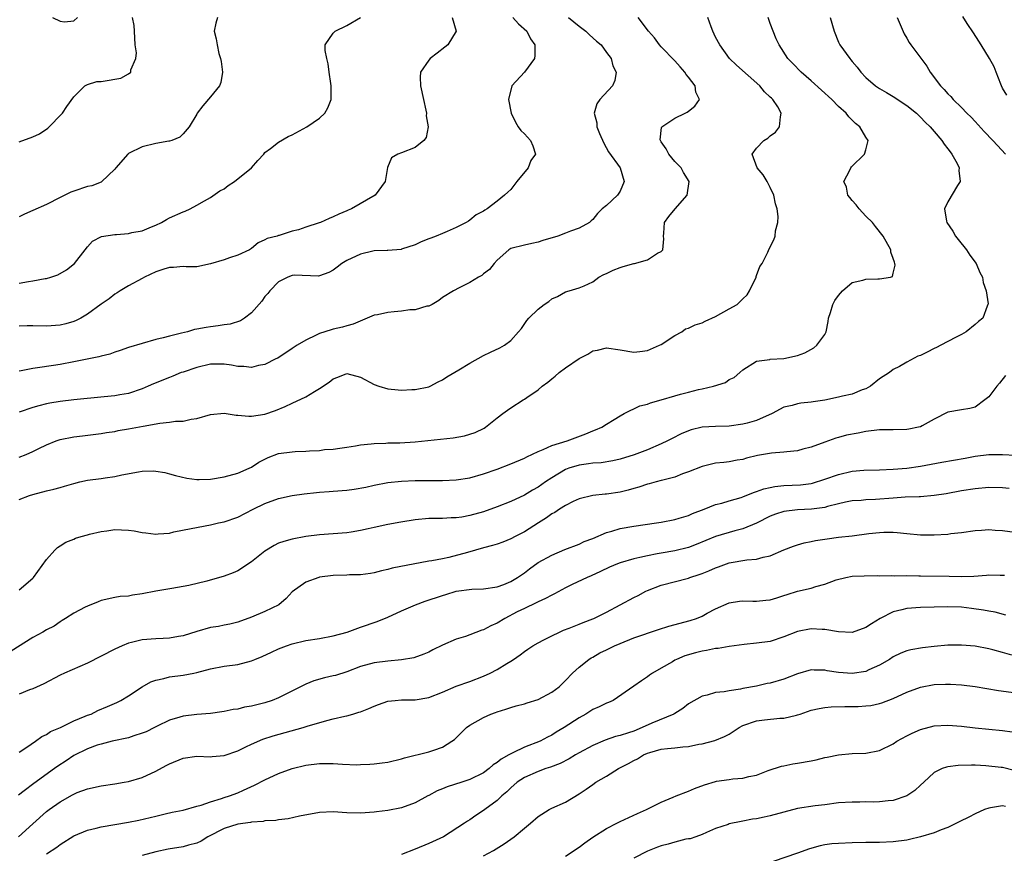
# Model space of a CAD drawing. Units: inches. Extents: x 2574000 to 2577000, y 1542000 to 1545000.
# Drawn here: x 2575869 to 2576013, y 1542125 to 1542247 of the extents above; entities that cross this region are included whole.
import ezdxf

# ---------------------------------------------------------------- set-up
doc = ezdxf.new("R2010")
doc.units = ezdxf.units.IN
doc.header["$MEASUREMENT"] = 0
doc.layers.add('LD25741542_2ft', color=151, linetype='Continuous')

msp = doc.modelspace()

# ---------------------------------------------------------------- linework, layer by layer
at = {"layer": 'LD25741542_2ft'}
for points, elevation in [([(2575987.78, 1542247), (2575988.38, 1542245), (2575989, 1542243.41), (2575989.18, 1542243), (2575990.64, 1542241), (2575990.82, 1542240.82), (2575991, 1542240.58), (2575991.73, 1542239.73), (2575992.25, 1542239), (2575993, 1542238.23), (2575994.4, 1542237), (2575995, 1542236.6), (2575996.02, 1542236.02), (2575997, 1542235.43), (2575999, 1542234.14), (2576000.39, 1542233), (2576001, 1542232.43), (2576001.68, 1542231.68), (2576002.41, 1542231), (2576003, 1542230.3), (2576004.14, 1542229), (2576004.45, 1542228.45), (2576005, 1542227.79), (2576005.32, 1542227.32), (2576005.61, 1542227), (2576006.35, 1542225.65), (2576006.64, 1542225), (2576006.59, 1542224.59), (2576006.79, 1542223), (2576006.43, 1542222.43), (2576005, 1542220.02), (2576004.51, 1542219), (2576004.79, 1542217.21), (2576004.86, 1542217), (2576005.74, 1542215.74), (2576006.14, 1542215), (2576006.5, 1542214.5), (2576007.74, 1542213), (2576008.23, 1542212.23), (2576009.13, 1542211), (2576009.68, 1542209.68), (2576010.06, 1542209), (2576010.18, 1542208.18), (2576010.63, 1542207), (2576010.9, 1542205.1), (2576010.88, 1542205), (2576010.76, 1542204.76), (2576010.14, 1542203), (2576009.49, 1542202.51), (2576009, 1542202.03), (2576007.68, 1542201), (2576007, 1542200.61), (2576006.22, 1542200.22), (2576005, 1542199.54), (2576003.99, 1542199), (2576003.32, 1542198.68), (2576003, 1542198.55), (2576001.99, 1542198.01), (2576001, 1542197.53), (2576000.61, 1542197.39), (2575999, 1542196.54), (2575997.92, 1542195.92), (2575997, 1542195.46), (2575996.44, 1542195), (2575995, 1542194.07), (2575993.7, 1542193), (2575993, 1542192.64), (2575992.46, 1542192.46), (2575991, 1542191.87), (2575989.56, 1542191.56), (2575989, 1542191.41), (2575987, 1542190.98), (2575985.28, 1542190.72), (2575985, 1542190.66), (2575983.45, 1542190.55), (2575983, 1542190.44), (2575982.21, 1542190.21), (2575981, 1542189.93), (2575979.26, 1542189), (2575977, 1542188.01), (2575975.62, 1542187.62), (2575975, 1542187.43), (2575973, 1542187.15), (2575971, 1542187.13), (2575969, 1542187.03), (2575967.39, 1542186.61), (2575967, 1542186.47), (2575965.97, 1542186.03), (2575964.64, 1542185.36), (2575963.96, 1542185), (2575963, 1542184.55), (2575961, 1542183.71), (2575959.05, 1542182.95), (2575957, 1542182.31), (2575955.93, 1542182.07), (2575954.21, 1542181.79), (2575953, 1542181.73), (2575952.38, 1542181.62), (2575951, 1542181.46), (2575949.52, 1542181), (2575949, 1542180.8), (2575947, 1542179.6), (2575946.09, 1542179), (2575945, 1542178.24), (2575944.2, 1542177.8), (2575943, 1542177.07), (2575941, 1542176.13), (2575939, 1542175.33), (2575937, 1542174.62), (2575935, 1542174.06), (2575933.85, 1542173.85), (2575933, 1542173.72), (2575932.28, 1542173.72), (2575931, 1542173.66), (2575929, 1542173.64), (2575927, 1542173.46), (2575924.89, 1542173.11), (2575923, 1542172.75), (2575921, 1542172.33), (2575920.11, 1542172.11), (2575919, 1542171.87), (2575917.63, 1542171.63), (2575917, 1542171.54), (2575913, 1542171.24), (2575911, 1542170.99), (2575909, 1542170.63), (2575907.74, 1542170.26), (2575907, 1542170), (2575906.32, 1542169.68), (2575905, 1542168.84), (2575903, 1542167.28), (2575901, 1542165.97), (2575900.33, 1542165.67), (2575899, 1542165.18), (2575896.48, 1542164.48), (2575893.83, 1542163.83), (2575891.38, 1542163.38), (2575889.01, 1542162.99), (2575887, 1542162.59), (2575885.59, 1542162.41), (2575885, 1542162.28), (2575883.79, 1542162.21), (2575883, 1542162.07), (2575881, 1542161.63), (2575880.59, 1542161.41), (2575879, 1542160.82), (2575878.64, 1542160.64), (2575877, 1542159.75), (2575875.77, 1542159), (2575875.31, 1542158.69), (2575875, 1542158.52), (2575874.11, 1542157.89), (2575873, 1542157.31), (2575872.47, 1542157), (2575871, 1542156.2), (2575867.81, 1542154.19)], 7656), ([(2575869, 1542163.21), (2575871, 1542164.89), (2575871.11, 1542165), (2575873, 1542167.65), (2575874.2, 1542169), (2575874.59, 1542169.41), (2575875, 1542169.64), (2575875.84, 1542170.16), (2575877, 1542170.62), (2575877.26, 1542170.74), (2575878.1, 1542171), (2575879, 1542171.26), (2575879.32, 1542171.32), (2575881, 1542171.75), (2575881.85, 1542171.85), (2575883, 1542172.03), (2575884, 1542172), (2575885, 1542171.93), (2575885.83, 1542171.83), (2575887, 1542171.57), (2575887.54, 1542171.54), (2575889, 1542171.32), (2575889.37, 1542171.37), (2575891, 1542171.5), (2575891.66, 1542171.66), (2575894.19, 1542172.19), (2575897, 1542172.71), (2575898.2, 1542173), (2575899, 1542173.15), (2575901, 1542173.81), (2575903.26, 1542175), (2575905, 1542175.83), (2575907, 1542176.55), (2575909, 1542177.01), (2575910.73, 1542177.27), (2575912.54, 1542177.46), (2575913, 1542177.48), (2575914.41, 1542177.59), (2575915, 1542177.62), (2575917, 1542177.79), (2575918.06, 1542177.94), (2575919.77, 1542178.23), (2575921, 1542178.51), (2575923, 1542178.89), (2575925, 1542179.11), (2575927, 1542179.19), (2575929.22, 1542179.22), (2575931, 1542179.22), (2575933, 1542179.29), (2575935, 1542179.6), (2575937, 1542180.17), (2575939, 1542180.87), (2575941, 1542181.63), (2575943, 1542182.47), (2575943.34, 1542182.66), (2575945, 1542183.45), (2575945.74, 1542183.74), (2575947, 1542184.32), (2575949.27, 1542185), (2575951.97, 1542186.03), (2575953, 1542186.46), (2575953.39, 1542186.61), (2575954.32, 1542187), (2575955, 1542187.45), (2575956.13, 1542188.13), (2575957, 1542188.68), (2575957.59, 1542189), (2575959.88, 1542190.12), (2575961, 1542190.38), (2575961.44, 1542190.57), (2575963, 1542191), (2575965, 1542191.62), (2575965.83, 1542191.83), (2575967, 1542192.15), (2575968.51, 1542192.51), (2575969, 1542192.61), (2575970.66, 1542193), (2575972.42, 1542193.58), (2575973, 1542193.99), (2575973.69, 1542194.31), (2575974.54, 1542195), (2575975, 1542195.4), (2575977, 1542196.68), (2575978.92, 1542196.92), (2575979, 1542196.95), (2575981, 1542197.05), (2575983, 1542197.52), (2575984.08, 1542197.92), (2575985.39, 1542198.61), (2575985.82, 1542199), (2575987, 1542200.61), (2575987.16, 1542201), (2575987.5, 1542202.5), (2575987.53, 1542203), (2575987.81, 1542203.81), (2575988.18, 1542205), (2575988.45, 1542205.55), (2575989, 1542206.28), (2575989.58, 1542207), (2575991, 1542208.22), (2575992.56, 1542208.56), (2575993, 1542208.69), (2575994.76, 1542208.76), (2575995, 1542208.72), (2575996.61, 1542209), (2575996.9, 1542209.1), (2575997, 1542209.59), (2575997.28, 1542210.72), (2575997.24, 1542211), (2575997.17, 1542211.17), (2575997, 1542211.74), (2575996.65, 1542212.65), (2575996.64, 1542213), (2575995.54, 1542215), (2575994.39, 1542216.39), (2575993.95, 1542217), (2575993, 1542217.93), (2575992, 1542219), (2575991.57, 1542219.57), (2575991, 1542220.21), (2575990.64, 1542220.64), (2575990.38, 1542221), (2575990.15, 1542222.15), (2575989.78, 1542223), (2575990.65, 1542224.65), (2575990.78, 1542225), (2575990.88, 1542225.12), (2575992.82, 1542227), (2575993, 1542227.64), (2575993.32, 1542229), (2575993, 1542229.48), (2575992.13, 1542231), (2575991.48, 1542231.48), (2575991, 1542232), (2575990.48, 1542232.48), (2575990.13, 1542233), (2575989, 1542233.99), (2575988, 1542235), (2575985, 1542237.73), (2575983.53, 1542239), (2575982.3, 1542240.3), (2575981.58, 1542241), (2575980.28, 1542243), (2575979.88, 1542243.88), (2575979, 1542246.14), (2575978.68, 1542247)], 7654), ([(2575869, 1542176.43), (2575870.52, 1542177), (2575871, 1542177.16), (2575873, 1542177.68), (2575874.07, 1542177.93), (2575875, 1542178.19), (2575875.65, 1542178.35), (2575877, 1542178.78), (2575877.9, 1542179), (2575879, 1542179.24), (2575881, 1542179.51), (2575881.61, 1542179.61), (2575883, 1542179.81), (2575884.05, 1542180.05), (2575886.49, 1542180.49), (2575887, 1542180.55), (2575888.6, 1542180.6), (2575889, 1542180.58), (2575890.35, 1542180.35), (2575891, 1542180.2), (2575891.91, 1542179.91), (2575893.53, 1542179.53), (2575895, 1542179.35), (2575895.35, 1542179.35), (2575897, 1542179.41), (2575899, 1542179.73), (2575901, 1542180.3), (2575902.69, 1542181), (2575903, 1542181.15), (2575904.12, 1542181.88), (2575905.45, 1542182.55), (2575907, 1542183.16), (2575909, 1542183.41), (2575909.44, 1542183.44), (2575911, 1542183.48), (2575911.54, 1542183.54), (2575913, 1542183.62), (2575913.72, 1542183.72), (2575915, 1542183.8), (2575915.94, 1542183.94), (2575917, 1542184.06), (2575918.26, 1542184.26), (2575919, 1542184.41), (2575920.56, 1542184.56), (2575921, 1542184.64), (2575922.68, 1542184.68), (2575923, 1542184.71), (2575924.73, 1542184.73), (2575927, 1542184.88), (2575932.54, 1542185.46), (2575934.24, 1542185.76), (2575935.77, 1542186.23), (2575937.12, 1542186.88), (2575937.3, 1542187), (2575939, 1542188.37), (2575939.82, 1542189), (2575940.52, 1542189.48), (2575941, 1542189.86), (2575942.82, 1542191), (2575943, 1542191.1), (2575943.36, 1542191.36), (2575945, 1542192.47), (2575945.58, 1542193), (2575946.41, 1542193.59), (2575947, 1542194.11), (2575947.52, 1542194.48), (2575948.06, 1542195), (2575949, 1542195.71), (2575951, 1542197.09), (2575952.27, 1542197.73), (2575953, 1542198.18), (2575953.69, 1542198.31), (2575955, 1542198.62), (2575957, 1542198.35), (2575959, 1542198.01), (2575959.88, 1542198.12), (2575961, 1542198.23), (2575962.8, 1542199), (2575963, 1542199.11), (2575965, 1542200.46), (2575966.07, 1542201), (2575966.6, 1542201.4), (2575967, 1542201.53), (2575967.98, 1542202.02), (2575969, 1542202.28), (2575969.45, 1542202.55), (2575971, 1542203.21), (2575973, 1542204.33), (2575974.13, 1542205), (2575975, 1542205.8), (2575975.6, 1542206.4), (2575975.96, 1542207), (2575976.91, 1542209), (2575976.92, 1542209.08), (2575977, 1542209.25), (2575977.45, 1542210.55), (2575977.81, 1542211), (2575978.65, 1542212.65), (2575978.85, 1542213.15), (2575979.53, 1542214.47), (2575979.72, 1542215), (2575979.78, 1542215.78), (2575980.1, 1542217), (2575980.15, 1542217.85), (2575979.99, 1542219), (2575979.74, 1542219.74), (2575979.51, 1542221), (2575979, 1542222.1), (2575978.55, 1542223), (2575977.98, 1542223.98), (2575977.09, 1542225), (2575976.37, 1542227), (2575977, 1542227.9), (2575978.07, 1542229), (2575978.64, 1542229.36), (2575979, 1542229.67), (2575979.76, 1542230.24), (2575980.37, 1542231), (2575980.48, 1542232.48), (2575980.61, 1542233), (2575980.09, 1542233.91), (2575979.39, 1542235), (2575979.18, 1542235.18), (2575979, 1542235.37), (2575978.15, 1542236.15), (2575977.45, 1542237), (2575974.04, 1542240.04), (2575973.05, 1542241), (2575971.59, 1542243), (2575971, 1542244.14), (2575970.59, 1542245), (2575970.36, 1542245.64), (2575969.83, 1542247)], 7652), ([(2575869, 1542182.62), (2575870.02, 1542183), (2575871, 1542183.43), (2575871.89, 1542183.89), (2575873, 1542184.41), (2575874.4, 1542185), (2575875, 1542185.22), (2575877, 1542185.6), (2575878.27, 1542185.73), (2575881, 1542186.07), (2575881.77, 1542186.23), (2575883, 1542186.4), (2575883.49, 1542186.51), (2575885, 1542186.75), (2575887.18, 1542187.18), (2575889.62, 1542187.62), (2575891, 1542187.75), (2575891.88, 1542187.88), (2575893, 1542187.91), (2575894.2, 1542188.2), (2575895, 1542188.29), (2575897, 1542188.88), (2575899, 1542189.05), (2575900.77, 1542188.77), (2575901, 1542188.77), (2575902.63, 1542188.63), (2575903, 1542188.64), (2575905, 1542188.94), (2575906.53, 1542189.47), (2575907.97, 1542190.03), (2575909, 1542190.54), (2575911, 1542191.48), (2575912.24, 1542192.24), (2575913, 1542192.66), (2575914.39, 1542193.61), (2575915, 1542194.11), (2575915.66, 1542194.34), (2575917, 1542194.88), (2575919, 1542194.32), (2575921, 1542193.24), (2575921.69, 1542193), (2575923, 1542192.62), (2575924.5, 1542192.5), (2575925, 1542192.43), (2575926.51, 1542192.51), (2575927, 1542192.51), (2575929, 1542192.92), (2575929.2, 1542193), (2575930.35, 1542193.65), (2575931, 1542193.94), (2575931.63, 1542194.37), (2575933.41, 1542195.41), (2575935, 1542196.37), (2575937, 1542197.5), (2575938.02, 1542197.98), (2575939.37, 1542198.63), (2575940.07, 1542199), (2575941, 1542199.71), (2575942.15, 1542201), (2575942.55, 1542201.45), (2575943.37, 1542202.63), (2575943.64, 1542203), (2575945, 1542204.3), (2575945.9, 1542205), (2575946.58, 1542205.42), (2575947, 1542205.8), (2575947.84, 1542206.16), (2575949, 1542206.82), (2575949.53, 1542207), (2575951, 1542207.42), (2575951.73, 1542207.73), (2575953, 1542208.32), (2575953.9, 1542209), (2575954.62, 1542209.38), (2575955, 1542209.52), (2575956, 1542210), (2575957, 1542210.41), (2575957.47, 1542210.53), (2575959, 1542210.98), (2575959.13, 1542211), (2575961, 1542211.52), (2575962.49, 1542212.49), (2575963, 1542212.72), (2575963.26, 1542213), (2575963.42, 1542214.58), (2575963.36, 1542215), (2575963.41, 1542215.41), (2575963.53, 1542217), (2575964.14, 1542217.86), (2575965.08, 1542219), (2575966.81, 1542221), (2575967.14, 1542223), (2575966.3, 1542224.3), (2575965.93, 1542225), (2575965, 1542225.93), (2575964.15, 1542227), (2575963.76, 1542227.76), (2575963, 1542228.83), (2575962.9, 1542229), (2575962.89, 1542229.11), (2575963.08, 1542230.92), (2575963.12, 1542231), (2575965, 1542232.28), (2575966.54, 1542233), (2575966.83, 1542233.17), (2575967, 1542233.31), (2575967.95, 1542234.05), (2575968.62, 1542235), (2575968.1, 1542236.1), (2575968.02, 1542237), (2575967, 1542238.3), (2575966.67, 1542238.67), (2575966.51, 1542239), (2575965.78, 1542239.78), (2575965, 1542240.66), (2575963, 1542242.74), (2575962.76, 1542243), (2575962.03, 1542244.03), (2575961.15, 1542245), (2575959.64, 1542247)], 7650), ([(2575949.45, 1542247), (2575951, 1542245.76), (2575951.97, 1542245), (2575952.5, 1542244.5), (2575953.57, 1542243.57), (2575954.21, 1542243), (2575955, 1542241.91), (2575955.72, 1542241), (2575955.96, 1542239.96), (2575956.44, 1542239), (2575956.22, 1542237.78), (2575955.88, 1542237), (2575954.06, 1542235), (2575953.61, 1542234.39), (2575953.19, 1542233), (2575953.59, 1542231.59), (2575953.59, 1542231), (2575953.99, 1542230.01), (2575954.6, 1542228.6), (2575955.33, 1542227.33), (2575957.03, 1542225), (2575957.62, 1542223), (2575957, 1542221.59), (2575956.63, 1542221), (2575955, 1542219.5), (2575954.39, 1542219), (2575953.69, 1542218.31), (2575953, 1542217.42), (2575952.77, 1542217.23), (2575952.53, 1542217), (2575951, 1542216.16), (2575949.72, 1542215.72), (2575949, 1542215.45), (2575947.91, 1542215), (2575945.67, 1542214.33), (2575945, 1542214.11), (2575944.07, 1542213.93), (2575943, 1542213.68), (2575941, 1542213.17), (2575940.69, 1542213), (2575939, 1542211.45), (2575938.58, 1542211), (2575937.89, 1542210.11), (2575937, 1542209.46), (2575936.76, 1542209.24), (2575936.27, 1542209), (2575935, 1542208.18), (2575933.42, 1542207.42), (2575932.6, 1542207), (2575931, 1542205.99), (2575930.45, 1542205.55), (2575929.47, 1542205), (2575929, 1542204.76), (2575928.72, 1542204.72), (2575927, 1542204.21), (2575926.2, 1542204.2), (2575925, 1542204.02), (2575923.93, 1542203.93), (2575923, 1542203.82), (2575921.48, 1542203.48), (2575921, 1542203.4), (2575919.97, 1542203), (2575917.89, 1542202.11), (2575917, 1542201.87), (2575916.34, 1542201.66), (2575915, 1542201.37), (2575914.71, 1542201.29), (2575913, 1542200.75), (2575912.47, 1542200.47), (2575911, 1542199.77), (2575909.72, 1542199), (2575909, 1542198.55), (2575906.86, 1542197.14), (2575906.61, 1542197), (2575905, 1542196.21), (2575904.03, 1542196.03), (2575903, 1542195.77), (2575901.88, 1542195.88), (2575901, 1542195.91), (2575900.08, 1542196.08), (2575899, 1542196.23), (2575897, 1542196.23), (2575895, 1542195.77), (2575893, 1542195.09), (2575892.74, 1542195), (2575891.51, 1542194.49), (2575891, 1542194.31), (2575888.65, 1542193.35), (2575887.89, 1542193), (2575887, 1542192.62), (2575885, 1542191.95), (2575883.74, 1542191.74), (2575883, 1542191.6), (2575881.45, 1542191.45), (2575877, 1542191), (2575875, 1542190.76), (2575873.49, 1542190.51), (2575873, 1542190.41), (2575871.86, 1542190.14), (2575871, 1542189.87), (2575869, 1542189.19)], 7648), ([(2575941.32, 1542247), (2575942.11, 1542246.11), (2575943.34, 1542245), (2575943.88, 1542243.88), (2575944.5, 1542243), (2575944.53, 1542241.47), (2575944.46, 1542241), (2575943, 1542239.02), (2575941.14, 1542237), (2575940.64, 1542235), (2575941.06, 1542233), (2575941.67, 1542231.67), (2575942.1, 1542231), (2575942.49, 1542230.49), (2575943, 1542229.98), (2575943.89, 1542229), (2575944.24, 1542228.24), (2575944.6, 1542227), (2575943.95, 1542226.05), (2575943.52, 1542225), (2575941.87, 1542223), (2575941, 1542221.84), (2575940.57, 1542221.43), (2575940.08, 1542221), (2575939, 1542220.1), (2575937.53, 1542219), (2575937.18, 1542218.82), (2575937, 1542218.67), (2575935.91, 1542218.09), (2575935, 1542217.31), (2575934.79, 1542217.21), (2575934.46, 1542217), (2575933, 1542216.26), (2575931.66, 1542215.66), (2575931, 1542215.4), (2575930.07, 1542215), (2575929.28, 1542214.72), (2575929, 1542214.58), (2575927.86, 1542214.14), (2575927, 1542213.71), (2575925, 1542213.07), (2575924.95, 1542213.05), (2575923, 1542212.9), (2575922.91, 1542212.91), (2575921, 1542212.83), (2575920.8, 1542212.8), (2575919, 1542212.37), (2575917, 1542211.43), (2575916.26, 1542211), (2575915.57, 1542210.43), (2575915, 1542210.01), (2575914.33, 1542209.67), (2575913, 1542209.16), (2575912.86, 1542209.14), (2575909.26, 1542209.26), (2575909, 1542209.23), (2575908.34, 1542209), (2575907, 1542208.29), (2575905.69, 1542207), (2575905.42, 1542206.58), (2575905, 1542206.15), (2575904.53, 1542205.47), (2575903, 1542203.76), (2575902.01, 1542203), (2575901.41, 1542202.59), (2575899.9, 1542202.1), (2575899, 1542202), (2575898.15, 1542201.85), (2575897, 1542201.72), (2575896.37, 1542201.63), (2575895, 1542201.35), (2575894.69, 1542201.31), (2575893.63, 1542201), (2575892.78, 1542200.78), (2575891, 1542200.33), (2575890.08, 1542200.08), (2575889, 1542199.83), (2575887, 1542199.29), (2575885, 1542198.66), (2575883.77, 1542198.23), (2575883, 1542197.99), (2575882.27, 1542197.73), (2575881, 1542197.42), (2575880.68, 1542197.32), (2575877, 1542196.57), (2575875, 1542196.2), (2575874.03, 1542196.03), (2575871.68, 1542195.68), (2575871, 1542195.61), (2575869.27, 1542195.27), (2575869, 1542195.23)], 7646), ([(2575932.42, 1542247), (2575933.02, 1542245), (2575931.76, 1542243), (2575931.34, 1542242.66), (2575930.2, 1542241.8), (2575929.19, 1542241), (2575929, 1542240.77), (2575927.77, 1542239), (2575927.72, 1542238.28), (2575927.77, 1542237), (2575928.19, 1542235), (2575928.56, 1542233.44), (2575928.63, 1542233), (2575928.61, 1542232.61), (2575928.92, 1542231), (2575928.58, 1542229.42), (2575928.28, 1542229), (2575927, 1542227.98), (2575925, 1542227.2), (2575924.45, 1542227), (2575923.52, 1542226.48), (2575922.93, 1542225.07), (2575922.61, 1542223), (2575921.12, 1542221), (2575917.69, 1542219), (2575917.2, 1542218.8), (2575917, 1542218.7), (2575915.79, 1542218.21), (2575915, 1542217.81), (2575914.4, 1542217.6), (2575913.12, 1542217), (2575912.93, 1542216.93), (2575911, 1542216.3), (2575909.91, 1542215.91), (2575909, 1542215.7), (2575907.08, 1542215.08), (2575907, 1542215.08), (2575906.8, 1542215), (2575905.33, 1542214.67), (2575905, 1542214.45), (2575904.01, 1542213.99), (2575903, 1542213.17), (2575902.74, 1542213), (2575901, 1542212.21), (2575899.82, 1542211.82), (2575899, 1542211.53), (2575897, 1542210.94), (2575895, 1542210.51), (2575893.48, 1542210.52), (2575893, 1542210.55), (2575891.61, 1542210.39), (2575891, 1542210.42), (2575890.18, 1542210.18), (2575889, 1542209.75), (2575887.34, 1542209), (2575887, 1542208.8), (2575885, 1542207.72), (2575883.78, 1542207), (2575883.33, 1542206.67), (2575883, 1542206.5), (2575882.19, 1542205.81), (2575881, 1542205.04), (2575879, 1542203.56), (2575878.05, 1542203), (2575877.37, 1542202.63), (2575877, 1542202.49), (2575875.85, 1542202.15), (2575875, 1542201.96), (2575873, 1542201.83), (2575871, 1542201.85), (2575870.16, 1542201.84), (2575869, 1542201.8)], 7644), ([(2575869, 1542208.1), (2575870.36, 1542208.36), (2575871, 1542208.45), (2575872.79, 1542208.79), (2575873, 1542208.81), (2575873.65, 1542209), (2575874.66, 1542209.34), (2575875.93, 1542210.07), (2575877.11, 1542211), (2575878.65, 1542213), (2575879, 1542213.44), (2575879.75, 1542214.25), (2575881.04, 1542214.96), (2575883, 1542215.24), (2575883.25, 1542215.25), (2575885, 1542215.4), (2575885.52, 1542215.52), (2575887, 1542215.79), (2575888.37, 1542216.37), (2575889, 1542216.62), (2575889.83, 1542217), (2575890.56, 1542217.44), (2575891, 1542217.66), (2575893, 1542218.54), (2575893.33, 1542218.67), (2575894.05, 1542219), (2575895, 1542219.54), (2575896.15, 1542220.15), (2575897, 1542220.65), (2575898.38, 1542221.62), (2575899, 1542221.93), (2575899.61, 1542222.39), (2575900.53, 1542223), (2575903.04, 1542225), (2575903.94, 1542226.06), (2575904.81, 1542227), (2575905, 1542227.24), (2575905.83, 1542227.83), (2575907, 1542228.74), (2575908.41, 1542229.58), (2575909, 1542229.85), (2575911.15, 1542231), (2575913, 1542232.29), (2575913.77, 1542233), (2575914.2, 1542233.8), (2575914.69, 1542235), (2575914.67, 1542236.67), (2575914.68, 1542237), (2575914.64, 1542237.36), (2575914.42, 1542239), (2575914.23, 1542240.23), (2575914.05, 1542241), (2575913.8, 1542242.2), (2575913.79, 1542243), (2575915, 1542244.7), (2575915.28, 1542245), (2575917, 1542245.84), (2575918.98, 1542247)], 7642), ([(2575898.06, 1542247), (2575897.81, 1542246.19), (2575897.54, 1542245), (2575897.87, 1542243.87), (2575898, 1542243), (2575898.26, 1542241.74), (2575898.49, 1542241), (2575898.57, 1542240.57), (2575898.8, 1542239), (2575898.51, 1542237.49), (2575898.36, 1542237), (2575897, 1542235.41), (2575895.91, 1542234.09), (2575895.07, 1542233), (2575895, 1542232.86), (2575893.88, 1542231), (2575893, 1542229.97), (2575892.52, 1542229.48), (2575891.34, 1542229), (2575891, 1542228.91), (2575890.9, 1542228.9), (2575889, 1542228.57), (2575887, 1542228.08), (2575885, 1542227.08), (2575884.89, 1542227), (2575883.14, 1542225), (2575883, 1542224.78), (2575881.07, 1542222.94), (2575881, 1542222.92), (2575879.66, 1542222.34), (2575879, 1542222.24), (2575877, 1542221.6), (2575876.56, 1542221.44), (2575875, 1542220.66), (2575873, 1542219.63), (2575871, 1542218.73), (2575869.78, 1542218.22), (2575869, 1542217.84)], 7640), ([(2575869, 1542228.83), (2575871, 1542229.55), (2575872, 1542230), (2575873.2, 1542230.8), (2575875.33, 1542233), (2575876, 1542234), (2575877, 1542235.41), (2575878.61, 1542237), (2575879, 1542237.19), (2575880.36, 1542237.64), (2575881, 1542237.66), (2575882.16, 1542237.84), (2575883, 1542238), (2575883.88, 1542238.12), (2575885, 1542238.75), (2575885.34, 1542239), (2575885.34, 1542239.34), (2575886.09, 1542241), (2575886.16, 1542241.84), (2575886.01, 1542243), (2575885.89, 1542245), (2575885.83, 1542245.83), (2575885.62, 1542247)], 7638), ([(2575873.86, 1542247), (2575875, 1542246.47), (2575875.64, 1542246.36), (2575877, 1542246.53), (2575877.56, 1542247)], 7636), ([(2575997.59, 1542247), (2575998, 1542246), (2575998.62, 1542244.62), (2575999, 1542243.99), (2575999.35, 1542243.35), (2575999.59, 1542243), (2576001.91, 1542239.91), (2576002.43, 1542239), (2576003.93, 1542237), (2576004.47, 1542236.47), (2576005, 1542235.83), (2576005.44, 1542235.44), (2576005.79, 1542235), (2576007, 1542233.85), (2576007.8, 1542233), (2576008.41, 1542232.41), (2576009, 1542231.79), (2576010.33, 1542230.33), (2576011.61, 1542229), (2576012.26, 1542228.26), (2576013.46, 1542227)], 7658), ([(2576013.63, 1542235.63), (2576013, 1542236.68), (2576012.85, 1542237), (2576012.74, 1542237.26), (2576012.1, 1542239), (2576011.77, 1542239.77), (2576011.1, 1542241), (2576009.89, 1542243), (2576009.56, 1542243.56), (2576008.78, 1542244.78), (2576007.85, 1542246.15), (2576007.18, 1542247.18)], 7660), ([(2576013.44, 1542194.56), (2576012.56, 1542193.44), (2576012.19, 1542193), (2576011, 1542191.46), (2576010.41, 1542191), (2576009, 1542189.96), (2576008.23, 1542189.77), (2576007, 1542189.54), (2576005, 1542189.21), (2576003, 1542188.18), (2576001.22, 1542187.22), (2576001, 1542187.08), (2576000.69, 1542187), (2575999.29, 1542186.71), (2575999, 1542186.67), (2575997, 1542186.62), (2575995.38, 1542186.62), (2575995, 1542186.6), (2575993, 1542186.36), (2575991.85, 1542186.15), (2575990.18, 1542185.82), (2575989, 1542185.5), (2575988.62, 1542185.38), (2575987, 1542184.83), (2575985, 1542184.06), (2575983.77, 1542183.77), (2575983, 1542183.55), (2575981.41, 1542183.41), (2575981, 1542183.34), (2575979.19, 1542183.19), (2575977.15, 1542182.85), (2575975.54, 1542182.46), (2575975, 1542182.3), (2575974.16, 1542182.16), (2575973, 1542181.94), (2575972.18, 1542181.82), (2575971, 1542181.72), (2575969, 1542181.26), (2575967, 1542180.45), (2575966.16, 1542180.16), (2575965, 1542179.69), (2575963.26, 1542179.26), (2575963, 1542179.18), (2575962.27, 1542179), (2575961.28, 1542178.72), (2575961, 1542178.66), (2575959.77, 1542178.23), (2575959, 1542178.03), (2575958.21, 1542177.79), (2575957, 1542177.5), (2575955, 1542177.2), (2575954.81, 1542177.19), (2575953, 1542177.01), (2575951, 1542176.51), (2575950.14, 1542176.14), (2575949, 1542175.56), (2575948.13, 1542175), (2575947.47, 1542174.53), (2575947, 1542174.31), (2575946.25, 1542173.75), (2575945.06, 1542173), (2575943, 1542171.69), (2575941.66, 1542171), (2575941, 1542170.64), (2575939.82, 1542170.18), (2575939, 1542169.89), (2575938.33, 1542169.67), (2575937, 1542169.34), (2575934.67, 1542168.67), (2575931.91, 1542167.91), (2575931, 1542167.75), (2575929.43, 1542167.43), (2575929, 1542167.38), (2575923.63, 1542166.37), (2575923, 1542166.16), (2575922.05, 1542165.95), (2575921, 1542165.67), (2575920.44, 1542165.56), (2575919, 1542165.4), (2575917.37, 1542165.37), (2575917, 1542165.35), (2575915, 1542165.3), (2575913, 1542165.03), (2575912.87, 1542165), (2575911, 1542164.31), (2575909, 1542162.91), (2575908.1, 1542161.9), (2575907.02, 1542161), (2575905, 1542160.02), (2575903, 1542159.17), (2575901, 1542158.45), (2575899.84, 1542158.16), (2575899, 1542158.01), (2575898.18, 1542157.82), (2575897, 1542157.65), (2575895, 1542157.08), (2575893, 1542156.43), (2575892.33, 1542156.33), (2575891, 1542156.09), (2575890.08, 1542156.08), (2575889, 1542156.02), (2575887, 1542155.85), (2575885.47, 1542155.47), (2575885, 1542155.37), (2575884.06, 1542155), (2575883, 1542154.5), (2575881, 1542153.45), (2575879, 1542152.43), (2575875.63, 1542151), (2575875, 1542150.69), (2575872.59, 1542149.41), (2575871, 1542148.68), (2575870.53, 1542148.53), (2575869, 1542147.93)], 7658), ([(2575869, 1542139.4), (2575870.13, 1542140.13), (2575871.4, 1542141), (2575872.3, 1542141.7), (2575873, 1542142), (2575873.58, 1542142.42), (2575875.04, 1542143.04), (2575877, 1542144.01), (2575878.67, 1542144.67), (2575879, 1542144.82), (2575879.52, 1542145), (2575880.51, 1542145.49), (2575881.92, 1542146.08), (2575883.31, 1542146.69), (2575883.89, 1542147), (2575885, 1542147.68), (2575887, 1542148.99), (2575888.27, 1542149.73), (2575889, 1542149.96), (2575890.19, 1542150.19), (2575891, 1542150.43), (2575893, 1542150.7), (2575894.6, 1542151), (2575895, 1542151.09), (2575897, 1542151.64), (2575899, 1542151.99), (2575901, 1542152.25), (2575903, 1542152.78), (2575903.51, 1542153), (2575904.59, 1542153.41), (2575905.96, 1542154.04), (2575907, 1542154.56), (2575908.14, 1542155), (2575909, 1542155.29), (2575911, 1542155.75), (2575913, 1542156.08), (2575915, 1542156.44), (2575917.03, 1542157), (2575919, 1542157.71), (2575921.45, 1542158.55), (2575923, 1542159.18), (2575925, 1542160.13), (2575927.04, 1542161), (2575928.48, 1542161.52), (2575931, 1542162.37), (2575931.5, 1542162.5), (2575933, 1542162.97), (2575935.29, 1542163.29), (2575937, 1542163.33), (2575939, 1542163.61), (2575939.97, 1542163.97), (2575941, 1542164.4), (2575941.99, 1542165), (2575943, 1542165.7), (2575943.74, 1542166.26), (2575945, 1542167.18), (2575947, 1542168.28), (2575948.92, 1542169.08), (2575951, 1542169.9), (2575951.75, 1542170.25), (2575953, 1542170.73), (2575955, 1542171.57), (2575955.78, 1542171.78), (2575957, 1542172.15), (2575959, 1542172.5), (2575962.32, 1542173), (2575963, 1542173.12), (2575965, 1542173.5), (2575965.68, 1542173.68), (2575967, 1542174.08), (2575967.63, 1542174.37), (2575969.32, 1542175), (2575971, 1542175.69), (2575971.9, 1542175.9), (2575973, 1542176.23), (2575974.72, 1542176.72), (2575975, 1542176.81), (2575976.55, 1542177.45), (2575977, 1542177.58), (2575978.04, 1542177.96), (2575979, 1542178.19), (2575979.68, 1542178.32), (2575981, 1542178.45), (2575983.44, 1542178.56), (2575985, 1542178.76), (2575985.2, 1542178.8), (2575987, 1542179.38), (2575989, 1542180.1), (2575991, 1542180.56), (2575992.71, 1542180.71), (2575995, 1542180.76), (2575997, 1542180.85), (2575999, 1542181.02), (2576001, 1542181.3), (2576004.11, 1542181.89), (2576007.53, 1542182.47), (2576009, 1542182.75), (2576011.01, 1542183.01), (2576013.03, 1542183.03), (2576014.9, 1542182.9)], 7660), ([(2576013.99, 1542178.01), (2576013, 1542178.13), (2576011, 1542178.17), (2576009, 1542177.98), (2576007, 1542177.67), (2576004.74, 1542177.26), (2576003, 1542177), (2576001, 1542176.81), (2576000.81, 1542176.82), (2575998.74, 1542176.74), (2575997, 1542176.63), (2575994.41, 1542176.41), (2575993, 1542176.37), (2575992.29, 1542176.29), (2575991, 1542176.22), (2575990.03, 1542176.03), (2575989, 1542175.79), (2575987.39, 1542175.39), (2575987, 1542175.26), (2575985.02, 1542174.98), (2575983, 1542174.89), (2575981, 1542174.65), (2575979.74, 1542174.26), (2575979, 1542173.97), (2575977, 1542172.97), (2575975, 1542172.11), (2575973.83, 1542171.83), (2575971, 1542171.01), (2575968.16, 1542169.84), (2575967, 1542169.39), (2575965, 1542168.88), (2575963, 1542168.55), (2575962.44, 1542168.44), (2575961, 1542168.19), (2575959.91, 1542167.91), (2575959, 1542167.72), (2575957, 1542167.13), (2575956.63, 1542167), (2575955.47, 1542166.53), (2575954.12, 1542165.88), (2575952.76, 1542165.25), (2575952.18, 1542165), (2575949.97, 1542163.97), (2575949, 1542163.49), (2575947.4, 1542162.6), (2575947, 1542162.43), (2575946.09, 1542161.91), (2575945, 1542161.43), (2575944.73, 1542161.27), (2575943, 1542160.47), (2575941.95, 1542159.95), (2575940.12, 1542159), (2575939, 1542158.33), (2575938.08, 1542157.92), (2575937, 1542157.32), (2575936.74, 1542157.26), (2575935, 1542156.59), (2575934.37, 1542156.37), (2575933, 1542155.97), (2575931, 1542155.09), (2575929.59, 1542154.41), (2575929, 1542154.08), (2575928.25, 1542153.75), (2575926.78, 1542153.22), (2575925, 1542152.92), (2575923, 1542152.73), (2575921, 1542152.48), (2575919, 1542151.94), (2575917, 1542151.19), (2575915.34, 1542150.66), (2575915, 1542150.57), (2575913.72, 1542150.28), (2575912.15, 1542149.85), (2575911, 1542149.39), (2575907, 1542147.38), (2575906.06, 1542147), (2575905, 1542146.66), (2575903, 1542146.15), (2575902.02, 1542145.98), (2575901, 1542145.73), (2575900.35, 1542145.65), (2575899, 1542145.36), (2575898.67, 1542145.33), (2575897, 1542145.08), (2575895, 1542144.91), (2575893, 1542144.68), (2575892.54, 1542144.54), (2575891, 1542144.12), (2575889.2, 1542143.2), (2575888.84, 1542143), (2575887.62, 1542142.38), (2575887, 1542142.17), (2575885.79, 1542141.79), (2575885, 1542141.52), (2575882.64, 1542141), (2575881, 1542140.6), (2575880.42, 1542140.42), (2575879, 1542139.92), (2575877, 1542138.93), (2575875.86, 1542138.14), (2575874.65, 1542137.35), (2575874.18, 1542137), (2575871.16, 1542134.84), (2575869.75, 1542133.75), (2575868.89, 1542133.11)], 7662), ([(2575868.91, 1542127), (2575871, 1542128.92), (2575873, 1542130.72), (2575873.37, 1542131), (2575875, 1542132.16), (2575876.83, 1542133.17), (2575877, 1542133.28), (2575877.48, 1542133.48), (2575879, 1542134.06), (2575881, 1542134.5), (2575883, 1542134.78), (2575884.37, 1542135), (2575885, 1542135.12), (2575887, 1542135.72), (2575889, 1542136.64), (2575890.52, 1542137.48), (2575891, 1542137.71), (2575893, 1542138.54), (2575895, 1542138.83), (2575897, 1542138.72), (2575897.24, 1542138.76), (2575899, 1542138.9), (2575901, 1542139.63), (2575902.2, 1542140.2), (2575903, 1542140.6), (2575904.69, 1542141.31), (2575906.21, 1542141.79), (2575910.59, 1542143), (2575911.2, 1542143.2), (2575914.07, 1542144.07), (2575915, 1542144.28), (2575916.68, 1542144.68), (2575917, 1542144.74), (2575917.86, 1542145), (2575918.75, 1542145.25), (2575919, 1542145.33), (2575920.19, 1542145.81), (2575921, 1542146.17), (2575921.6, 1542146.4), (2575923, 1542146.87), (2575924.08, 1542147), (2575925, 1542147.08), (2575927, 1542147.1), (2575929, 1542147.41), (2575931, 1542148.2), (2575933, 1542149.06), (2575935, 1542149.77), (2575937, 1542150.55), (2575937.99, 1542151), (2575939, 1542151.54), (2575940.41, 1542152.41), (2575941, 1542152.74), (2575941.41, 1542153), (2575942.35, 1542153.65), (2575943, 1542154.16), (2575943.48, 1542154.52), (2575944.22, 1542155), (2575945, 1542155.43), (2575945.85, 1542155.85), (2575947, 1542156.47), (2575948.14, 1542157), (2575948.74, 1542157.26), (2575949.57, 1542157.57), (2575951, 1542158.15), (2575951.59, 1542158.41), (2575953, 1542158.92), (2575953.18, 1542159), (2575955, 1542159.9), (2575959, 1542162.06), (2575959.63, 1542162.37), (2575960.79, 1542163), (2575961, 1542163.1), (2575963, 1542163.87), (2575967, 1542164.91), (2575967.22, 1542165), (2575968.57, 1542165.43), (2575969, 1542165.59), (2575970.01, 1542165.99), (2575971, 1542166.42), (2575971.44, 1542166.56), (2575973, 1542167.12), (2575975.56, 1542167.56), (2575977, 1542167.68), (2575977.98, 1542167.98), (2575979, 1542168.18), (2575981, 1542169.05), (2575982.42, 1542169.58), (2575983, 1542169.78), (2575983.95, 1542170.05), (2575985, 1542170.25), (2575985.6, 1542170.4), (2575987.32, 1542170.68), (2575989, 1542170.89), (2575991, 1542171.11), (2575993.45, 1542171.45), (2575995, 1542171.6), (2575995.64, 1542171.64), (2575997, 1542171.62), (2575997.6, 1542171.6), (2575999, 1542171.42), (2576001, 1542171.23), (2576003, 1542171.23), (2576005, 1542171.36), (2576005.42, 1542171.42), (2576007, 1542171.59), (2576009, 1542171.89), (2576009.93, 1542171.93), (2576011, 1542172.01), (2576011.93, 1542171.93), (2576013, 1542171.86), (2576015.53, 1542171.53)], 7664), ([(2575873, 1542124.54), (2575874.5, 1542125.5), (2575875, 1542125.91), (2575877, 1542127.15), (2575879, 1542127.97), (2575880.26, 1542128.26), (2575881, 1542128.46), (2575885, 1542129.17), (2575886.53, 1542129.47), (2575888.17, 1542129.82), (2575889, 1542130.04), (2575890.36, 1542130.36), (2575891.4, 1542130.6), (2575893, 1542130.91), (2575895, 1542131.49), (2575895.65, 1542131.65), (2575897, 1542132.16), (2575898.63, 1542132.63), (2575899, 1542132.76), (2575899.79, 1542133), (2575901, 1542133.45), (2575901.84, 1542133.84), (2575903.44, 1542134.56), (2575905, 1542135.36), (2575907, 1542136.27), (2575909, 1542137.01), (2575911, 1542137.5), (2575913, 1542137.75), (2575915, 1542137.74), (2575916.36, 1542137.64), (2575918.44, 1542137.56), (2575919, 1542137.6), (2575920.37, 1542137.63), (2575921, 1542137.72), (2575922.16, 1542137.84), (2575923, 1542137.97), (2575925, 1542138.43), (2575925.43, 1542138.57), (2575929, 1542139.46), (2575929.71, 1542139.71), (2575931, 1542140.14), (2575932.36, 1542141), (2575932.74, 1542141.26), (2575933, 1542141.49), (2575934.53, 1542143), (2575935, 1542143.36), (2575937, 1542144.51), (2575938.09, 1542145), (2575938.77, 1542145.23), (2575939, 1542145.33), (2575940.29, 1542145.71), (2575941, 1542145.96), (2575941.8, 1542146.2), (2575943, 1542146.49), (2575943.38, 1542146.62), (2575945, 1542147.11), (2575947, 1542148.19), (2575948.08, 1542149), (2575949, 1542149.92), (2575950.04, 1542151), (2575951, 1542151.86), (2575952.41, 1542153), (2575952.77, 1542153.23), (2575953, 1542153.35), (2575954.05, 1542153.95), (2575955, 1542154.42), (2575956.2, 1542155), (2575957, 1542155.35), (2575959, 1542156.14), (2575962.61, 1542157.39), (2575964.13, 1542157.87), (2575967.29, 1542158.71), (2575968.18, 1542159), (2575969, 1542159.35), (2575969.77, 1542159.77), (2575971, 1542160.4), (2575973, 1542161.29), (2575974.48, 1542161.52), (2575975, 1542161.57), (2575976.45, 1542161.55), (2575977, 1542161.51), (2575978.33, 1542161.67), (2575979, 1542161.71), (2575979.96, 1542162.04), (2575981, 1542162.34), (2575981.48, 1542162.52), (2575983, 1542162.99), (2575985, 1542163.45), (2575985.68, 1542163.68), (2575987, 1542164), (2575988.65, 1542164.65), (2575990.05, 1542165), (2575991, 1542165.2), (2575992.76, 1542165.24), (2575994.73, 1542165.27), (2575995, 1542165.24), (2575996.69, 1542165.31), (2575997.24, 1542165.24), (2575999, 1542165.27), (2576000.75, 1542165.25), (2576001, 1542165.24), (2576005.2, 1542165.2), (2576007, 1542165.16), (2576008.8, 1542165.2), (2576010.66, 1542165.34), (2576011, 1542165.39), (2576012.65, 1542165.35), (2576013, 1542165.35), (2576013.32, 1542165.32)], 7666), ([(2576013.48, 1542159.48), (2576011.92, 1542159.92), (2576011, 1542160.07), (2576010.23, 1542160.23), (2576008.47, 1542160.47), (2576007, 1542160.63), (2576005, 1542160.72), (2576001, 1542160.62), (2575999, 1542160.47), (2575998.27, 1542160.27), (2575997, 1542159.97), (2575995.07, 1542159), (2575993.8, 1542158.2), (2575993, 1542157.65), (2575991, 1542156.95), (2575989, 1542157.02), (2575987, 1542157.39), (2575986.61, 1542157.39), (2575985, 1542157.49), (2575983, 1542157.08), (2575981, 1542156.3), (2575979, 1542155.64), (2575977, 1542155.36), (2575975.18, 1542155.18), (2575973, 1542154.88), (2575971.39, 1542154.61), (2575971, 1542154.58), (2575969.68, 1542154.32), (2575969, 1542154.22), (2575968.03, 1542153.97), (2575966.5, 1542153.51), (2575965.26, 1542153), (2575965, 1542152.87), (2575964.66, 1542152.66), (2575963, 1542151.73), (2575961.75, 1542151), (2575961.3, 1542150.7), (2575961, 1542150.43), (2575960.12, 1542149.88), (2575959, 1542149.07), (2575955.99, 1542147), (2575955.31, 1542146.69), (2575955, 1542146.58), (2575953.96, 1542146.04), (2575953, 1542145.64), (2575951.98, 1542145), (2575951, 1542144.45), (2575948.83, 1542143), (2575947.66, 1542142.34), (2575947, 1542141.92), (2575946.39, 1542141.61), (2575945.28, 1542141), (2575943, 1542140.14), (2575941.32, 1542139.32), (2575941, 1542139.19), (2575940.7, 1542139), (2575939.6, 1542138.4), (2575939, 1542137.89), (2575938.43, 1542137.57), (2575937.82, 1542137), (2575937, 1542136.4), (2575935, 1542135.39), (2575933.81, 1542135), (2575931.67, 1542134.33), (2575931, 1542134.05), (2575930.23, 1542133.77), (2575929, 1542133.07), (2575928.84, 1542133), (2575927, 1542132.01), (2575925, 1542131.28), (2575923, 1542130.85), (2575921.35, 1542130.65), (2575921, 1542130.6), (2575919, 1542130.48), (2575917, 1542130.54), (2575915, 1542130.65), (2575913, 1542130.57), (2575910.05, 1542130.05), (2575908.37, 1542129.63), (2575907, 1542129.5), (2575906.6, 1542129.4), (2575905, 1542129.33), (2575904.74, 1542129.26), (2575903, 1542129.16), (2575902.87, 1542129.13), (2575901, 1542128.86), (2575899, 1542128.23), (2575896.64, 1542127), (2575895.63, 1542126.37), (2575895, 1542126.09), (2575893.79, 1542125.79), (2575893, 1542125.54), (2575890.82, 1542125.18), (2575889, 1542124.79), (2575887, 1542124.27)], 7668), ([(2576014.38, 1542153.62), (2576013, 1542153.99), (2576011.58, 1542154.42), (2576011, 1542154.57), (2576009, 1542154.93), (2576007, 1542155.09), (2576005, 1542155.06), (2576003, 1542154.88), (2576001.31, 1542154.69), (2575999.59, 1542154.41), (2575999, 1542154.26), (2575998.1, 1542153.9), (2575997, 1542153.36), (2575996.47, 1542153), (2575995, 1542152.13), (2575993.45, 1542151.45), (2575993, 1542151.24), (2575991, 1542150.93), (2575989, 1542151.08), (2575987.33, 1542151.33), (2575987, 1542151.41), (2575985.41, 1542151.41), (2575985, 1542151.45), (2575983, 1542150.87), (2575981, 1542150.1), (2575979, 1542149.52), (2575978.55, 1542149.45), (2575977, 1542149.1), (2575975, 1542148.73), (2575974.63, 1542148.63), (2575973, 1542148.41), (2575972.23, 1542148.23), (2575971, 1542148.14), (2575969.78, 1542147.78), (2575969, 1542147.6), (2575967, 1542146.48), (2575966.21, 1542145.79), (2575965, 1542145.08), (2575964.88, 1542145), (2575961.64, 1542143.64), (2575960.23, 1542143), (2575959, 1542142.51), (2575958.23, 1542142.23), (2575957, 1542141.84), (2575956.31, 1542141.69), (2575954.83, 1542141.17), (2575953, 1542140.38), (2575951, 1542139.29), (2575950.49, 1542139), (2575949.57, 1542138.43), (2575948.24, 1542137.76), (2575946.8, 1542137.2), (2575946.14, 1542137), (2575945, 1542136.59), (2575943, 1542135.72), (2575941.93, 1542135), (2575941, 1542134.19), (2575940.42, 1542133.58), (2575939.69, 1542133), (2575939, 1542132.34), (2575937.18, 1542131), (2575937, 1542130.85), (2575935.86, 1542130.14), (2575935, 1542129.5), (2575934.68, 1542129.32), (2575934.21, 1542129), (2575931.13, 1542127), (2575929, 1542126.05), (2575927, 1542125.19), (2575925, 1542124.41)], 7670), ([(2575937, 1542124.21), (2575938.48, 1542125), (2575940.02, 1542125.98), (2575941, 1542126.67), (2575941.5, 1542127), (2575943, 1542128.28), (2575943.9, 1542129), (2575945, 1542129.99), (2575946.62, 1542131), (2575947, 1542131.21), (2575949, 1542132.08), (2575951, 1542133.3), (2575952.02, 1542133.98), (2575953, 1542134.69), (2575953.46, 1542135), (2575955, 1542135.89), (2575956.76, 1542137), (2575958.25, 1542137.75), (2575959, 1542138.2), (2575959.56, 1542138.44), (2575960.41, 1542139), (2575961, 1542139.25), (2575961.38, 1542139.38), (2575963, 1542139.83), (2575963.95, 1542139.95), (2575965, 1542140.03), (2575966.17, 1542140.17), (2575967, 1542140.22), (2575968.56, 1542140.56), (2575969, 1542140.63), (2575970.87, 1542141.13), (2575972.31, 1542141.69), (2575973, 1542142.06), (2575974.45, 1542143), (2575975, 1542143.3), (2575977, 1542144.01), (2575978.16, 1542144.16), (2575980.39, 1542144.39), (2575981, 1542144.38), (2575982.85, 1542144.85), (2575983, 1542144.87), (2575983.36, 1542145), (2575985, 1542145.54), (2575986.17, 1542145.83), (2575987, 1542145.96), (2575987.94, 1542146.06), (2575989.9, 1542146.1), (2575991, 1542146.09), (2575991.89, 1542146.11), (2575993, 1542146.18), (2575993.73, 1542146.27), (2575995, 1542146.54), (2575995.35, 1542146.65), (2575997, 1542147.27), (2575999, 1542148.2), (2576001, 1542148.94), (2576003, 1542149.31), (2576004.64, 1542149.36), (2576005, 1542149.39), (2576005.38, 1542149.38), (2576007, 1542149.27), (2576009, 1542149.02), (2576012.43, 1542148.43), (2576015, 1542148.12)], 7672), ([(2575949, 1542124.19), (2575951, 1542125.51), (2575951.86, 1542126.14), (2575953, 1542126.95), (2575955, 1542128.22), (2575956.54, 1542129), (2575957, 1542129.25), (2575959.57, 1542130.43), (2575960.86, 1542131), (2575963, 1542132.08), (2575964.8, 1542132.8), (2575965.24, 1542133), (2575967, 1542133.7), (2575967.89, 1542134.11), (2575969.39, 1542134.61), (2575971, 1542135.11), (2575971.14, 1542135.14), (2575973, 1542135.41), (2575973.51, 1542135.51), (2575975, 1542135.58), (2575975.85, 1542135.85), (2575977, 1542136.04), (2575978.71, 1542136.71), (2575980.63, 1542137.37), (2575981, 1542137.43), (2575982.29, 1542137.71), (2575983, 1542137.78), (2575985, 1542138.15), (2575985.71, 1542138.29), (2575987, 1542138.61), (2575987.34, 1542138.66), (2575989, 1542139.01), (2575991, 1542139.21), (2575993, 1542139.27), (2575995, 1542139.64), (2575997, 1542140.64), (2575997.52, 1542141), (2575999, 1542141.8), (2575999.8, 1542142.2), (2576001, 1542142.71), (2576003, 1542143.25), (2576005, 1542143.36), (2576007, 1542143.2), (2576009, 1542142.97), (2576013, 1542142.6), (2576014.4, 1542142.4)], 7674), ([(2576014.71, 1542136.71), (2576013, 1542137.15), (2576012.82, 1542137.18), (2576010.57, 1542137.43), (2576009, 1542137.49), (2576008.48, 1542137.52), (2576006.53, 1542137.47), (2576005, 1542137.26), (2576004.79, 1542137.21), (2576004.19, 1542137), (2576003, 1542136.43), (2576001.47, 1542135), (2576001, 1542134.6), (2576000.19, 1542133.81), (2575999, 1542133), (2575997, 1542132.33), (2575996.28, 1542132.28), (2575995, 1542132.12), (2575994.11, 1542132.11), (2575993, 1542132.13), (2575992.1, 1542132.1), (2575991, 1542132.11), (2575989, 1542131.97), (2575987, 1542131.72), (2575985.56, 1542131.55), (2575983, 1542131.15), (2575981, 1542130.64), (2575979, 1542130.08), (2575978.11, 1542129.89), (2575977, 1542129.64), (2575976.41, 1542129.59), (2575975, 1542129.29), (2575974.72, 1542129.28), (2575973, 1542128.9), (2575972.83, 1542128.83), (2575971, 1542128.22), (2575969.65, 1542127.65), (2575969, 1542127.35), (2575968.1, 1542127), (2575967.27, 1542126.73), (2575967, 1542126.71), (2575966.65, 1542126.65), (2575965, 1542126.23), (2575964.05, 1542125.95), (2575963, 1542125.68), (2575962.5, 1542125.5), (2575961, 1542124.92), (2575959, 1542123.88)], 7676), ([(2576013.47, 1542131.47), (2576013, 1542131.54), (2576011.25, 1542131.25), (2576011, 1542131.23), (2576010.36, 1542131), (2576009, 1542130.38), (2576008.09, 1542129.91), (2576006.76, 1542129.24), (2576005, 1542128.4), (2576004.02, 1542128.02), (2576003, 1542127.59), (2576001.01, 1542126.99), (2575999.39, 1542126.62), (2575999, 1542126.54), (2575997, 1542126.27), (2575995, 1542126.18), (2575993, 1542126.17), (2575991, 1542126.13), (2575989, 1542126.04), (2575988.03, 1542125.97), (2575987, 1542125.82), (2575986.3, 1542125.7), (2575984.73, 1542125.27), (2575983, 1542124.62), (2575979.4, 1542123.4)], 7678)]:
    msp.add_lwpolyline(points, dxfattribs=dict(at, elevation=elevation))

doc.saveas('drawing.dxf')
